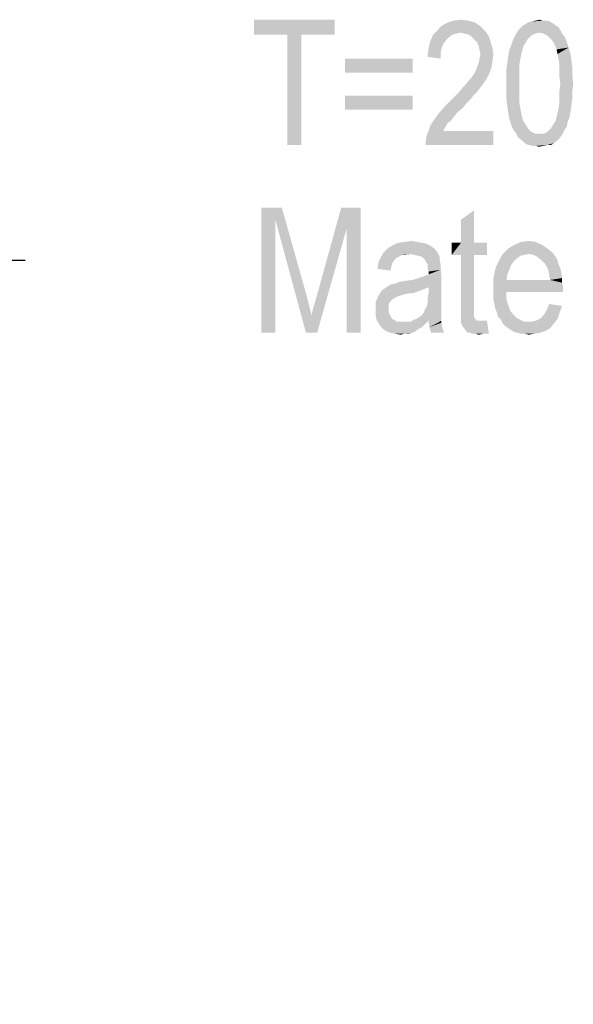
# Model space of a CAD drawing. Units: millimetres. Extents: x 0 to 420, y 0 to 297.
# Drawn here: x 238 to 253, y 177 to 205 of the extents above; entities that cross this region are included whole.
import ezdxf

# ---------------------------------------------------------------- set-up
doc = ezdxf.new("R2010")
doc.units = ezdxf.units.MM
doc.header["$LTSCALE"] = 23.1
doc.layers.get('0').update_dxf_attribs({"linetype": 'CONTINUOUS'})
doc.layers.add('11__DRIVEN_DIMS', color=7, linetype='CONTINUOUS')
doc.layers.add('12_DETAIL_ITEMS', color=7, linetype='CONTINUOUS')
doc.styles.get("Standard").update_dxf_attribs({"font": 'txt', "width": 0.8})
doc.dimstyles.new('DIMSTYLE_2', dxfattribs={"dimtxt": 3.5, "dimasz": 2.8, "dimexe": 1.5, "dimexo": 0, "dimgap": 0.875, "dimtad": 1, "dimlfac": 18.759853, "dimtxsty": 'STANDARD', "dimblk": '_FILLED', "dimblk1": '_FILLED', "dimblk2": '_FILLED', "dimcen": 0.09, "dimadec": 0, "dimazin": 0, "dimtp": 1.2, "dimtm": 1.2, "dimtfac": 1, "dimtofl": 0, "dimtmove": 0, "dimatfit": 3, "dimldrblk": '_FILLED', "dimfxl": 1, "dimtolj": 1, "dimarcsym": 0})

# ---------------------------------------------------------------- blocks, each defined once
blk = doc.blocks.new('_FILLED')
at = {"color": 0, "linetype": 'BYBLOCK'}
blk.add_solid([(0, 0), (-1, 0.1786), (-1, -0.1786)], dxfattribs=at)
blk = doc.blocks.new('*D1')
at = {"layer": '11__DRIVEN_DIMS', "color": 2, "linetype": 'CONTINUOUS'}
for p, q in [((187.207, 197.916), (237.94, 197.916)), ((236.44, 197.916), (236.44, 157.937)), ((236.44, 117.958), (236.44, 157.937)), ((187.207, 117.958), (237.94, 117.958))]:
    blk.add_line(p, q, dxfattribs=at)
at = {"layer": '11__DRIVEN_DIMS', "color": 2, "linetype": 'CONTINUOUS', "xscale": 2.8, "yscale": 2.8, "zscale": 2.8}
for p, rotation in [((236.44, 197.916), 90), ((236.44, 117.958), 270)]:
    blk.add_blockref('_FILLED', p, dxfattribs=dict(at, rotation=rotation))
blk = doc.blocks.new('LT_TEXT_BL1', base_point=(261.69, 202.859))
at = {"layer": '12_DETAIL_ITEMS', "color": 2, "linetype": 'CONTINUOUS'}
for points in [[(246.588, 204.635), (244.332, 204.22), (244.332, 204.635)], [(245.266, 204.22), (244.332, 204.22), (246.588, 204.635)], [(245.655, 204.22), (245.266, 204.22), (246.588, 204.635)], [(245.655, 204.22), (246.588, 204.635), (246.588, 204.22)], [(250.658, 204.454), (249.466, 204.35), (249.595, 204.48)], [(249.466, 204.35), (250.658, 204.454), (250.788, 204.324)], [(250.503, 204.557), (249.595, 204.48), (249.751, 204.557)], [(249.595, 204.48), (250.503, 204.557), (250.658, 204.454)], [(250.321, 204.609), (249.751, 204.557), (249.907, 204.609)], [(249.751, 204.557), (250.321, 204.609), (250.503, 204.557)], [(249.907, 204.609), (250.114, 204.635), (250.321, 204.609)], [(252.836, 204.428), (251.747, 204.376), (251.825, 204.454)], [(252.758, 204.48), (251.825, 204.454), (251.903, 204.505)], [(251.825, 204.454), (252.758, 204.48), (252.836, 204.428)], [(252.681, 204.531), (251.903, 204.505), (251.981, 204.557)], [(251.903, 204.505), (252.681, 204.531), (252.758, 204.48)], [(252.603, 204.583), (251.981, 204.557), (252.084, 204.583)], [(251.981, 204.557), (252.603, 204.583), (252.681, 204.531)], [(252.395, 204.609), (252.499, 204.609), (252.084, 204.583)], [(252.395, 204.609), (252.084, 204.583), (252.188, 204.609)], [(252.084, 204.583), (252.499, 204.609), (252.603, 204.583)], [(252.188, 204.609), (252.318, 204.635), (252.395, 204.609)], [(245.655, 204.22), (245.266, 201.135), (245.266, 204.22)], [(245.266, 201.135), (245.655, 204.22), (245.655, 201.135)], [(249.881, 204.22), (249.777, 204.143), (249.258, 204.039)], [(249.881, 204.22), (249.258, 204.039), (249.336, 204.22)], [(250.788, 204.324), (249.336, 204.22), (249.466, 204.35)], [(250.788, 204.324), (250.088, 204.272), (249.336, 204.22)], [(250.088, 204.272), (249.984, 204.246), (249.336, 204.22)], [(249.336, 204.22), (249.984, 204.246), (249.881, 204.22)], [(250.218, 204.246), (250.088, 204.272), (250.788, 204.324)], [(250.321, 204.22), (250.218, 204.246), (250.788, 204.324)], [(250.399, 204.168), (250.321, 204.22), (250.788, 204.324)], [(250.399, 204.168), (250.788, 204.324), (250.892, 204.168)], [(250.892, 204.168), (250.477, 204.091), (250.399, 204.168)], [(250.555, 204.013), (250.477, 204.091), (250.892, 204.168)], [(250.555, 204.013), (250.892, 204.168), (250.944, 204.013)], [(251.981, 204.091), (251.566, 204.065), (251.618, 204.168)], [(252.292, 204.272), (252.188, 204.246), (251.618, 204.168)], [(252.292, 204.272), (251.618, 204.168), (251.669, 204.272)], [(252.188, 204.246), (252.084, 204.194), (251.618, 204.168)], [(251.618, 204.168), (252.084, 204.194), (251.981, 204.091)], [(252.888, 204.35), (251.669, 204.272), (251.747, 204.376)], [(252.292, 204.272), (251.669, 204.272), (252.888, 204.35)], [(251.747, 204.376), (252.836, 204.428), (252.888, 204.35)], [(252.421, 204.246), (252.292, 204.272), (252.888, 204.35)], [(252.421, 204.246), (252.888, 204.35), (252.94, 204.246)], [(252.94, 204.246), (252.525, 204.194), (252.421, 204.246)], [(252.525, 204.194), (252.94, 204.246), (253.018, 204.143)], [(253.018, 204.143), (252.629, 204.091), (252.525, 204.194)], [(249.621, 203.961), (249.207, 203.831), (249.258, 204.039)], [(249.207, 203.831), (249.621, 203.961), (249.569, 203.831)], [(249.777, 204.143), (249.699, 204.065), (249.258, 204.039)], [(249.258, 204.039), (249.699, 204.065), (249.621, 203.961)], [(250.944, 204.013), (250.607, 203.909), (250.555, 204.013)], [(250.607, 203.909), (250.944, 204.013), (250.995, 203.831)], [(250.995, 203.831), (250.632, 203.78), (250.607, 203.909)], [(251.851, 203.883), (251.462, 203.78), (251.514, 203.909)], [(251.462, 203.78), (251.851, 203.883), (251.825, 203.78)], [(251.903, 203.961), (251.514, 203.909), (251.566, 204.065)], [(251.514, 203.909), (251.903, 203.961), (251.851, 203.883)], [(251.566, 204.065), (251.981, 204.091), (251.903, 203.961)], [(252.629, 204.091), (253.018, 204.143), (253.069, 204.013)], [(253.069, 204.013), (252.707, 203.987), (252.629, 204.091)], [(252.758, 203.883), (252.707, 203.987), (253.069, 204.013)], [(252.758, 203.883), (253.069, 204.013), (253.121, 203.857)], [(253.121, 203.857), (252.784, 203.805), (252.758, 203.883)], [(249.569, 203.831), (249.544, 203.702), (249.181, 203.598)], [(249.569, 203.831), (249.181, 203.598), (249.207, 203.831)], [(249.181, 203.598), (249.544, 203.702), (249.544, 203.546)], [(250.658, 203.65), (250.632, 203.78), (250.995, 203.831)], [(251.021, 203.65), (250.632, 203.546), (250.658, 203.65)], [(250.632, 203.546), (251.021, 203.65), (250.995, 203.494)], [(250.658, 203.65), (250.995, 203.831), (251.021, 203.65)], [(251.773, 203.546), (251.41, 203.443), (251.436, 203.624)], [(251.825, 203.78), (251.799, 203.676), (251.436, 203.624)], [(251.825, 203.78), (251.436, 203.624), (251.462, 203.78)], [(251.436, 203.624), (251.799, 203.676), (251.773, 203.546)], [(252.81, 203.676), (252.784, 203.805), (253.121, 203.857)], [(252.81, 203.676), (253.121, 203.857), (253.173, 203.676)], [(253.173, 203.676), (252.836, 203.546), (252.81, 203.676)], [(252.836, 203.546), (253.173, 203.676), (253.199, 203.494)], [(248.766, 203.546), (246.873, 203.157), (246.873, 203.546)], [(246.873, 203.157), (248.766, 203.546), (248.766, 203.157)], [(250.969, 203.313), (250.555, 203.287), (250.607, 203.417)], [(250.995, 203.494), (250.607, 203.417), (250.632, 203.546)], [(250.607, 203.417), (250.995, 203.494), (250.969, 203.313)], [(251.747, 203.391), (251.384, 203.261), (251.41, 203.443)], [(251.384, 203.261), (251.747, 203.391), (251.747, 203.235)], [(251.41, 203.443), (251.773, 203.546), (251.747, 203.391)], [(253.199, 203.494), (252.862, 203.391), (252.836, 203.546)], [(252.862, 203.391), (253.199, 203.494), (253.225, 203.287)], [(253.225, 203.287), (252.862, 203.235), (252.862, 203.391)], [(250.399, 203.002), (250.451, 203.08), (250.918, 203.157)], [(250.399, 203.002), (250.918, 203.157), (250.84, 203.002)], [(250.918, 203.157), (250.451, 203.08), (250.503, 203.157)], [(250.503, 203.157), (250.555, 203.287), (250.969, 203.313)], [(250.503, 203.157), (250.969, 203.313), (250.918, 203.157)], [(251.747, 203.235), (251.384, 203.054), (251.384, 203.261)], [(251.384, 203.054), (251.747, 203.235), (251.747, 203.054)], [(251.747, 203.054), (251.384, 202.846), (251.384, 203.054)], [(251.384, 202.846), (251.747, 203.054), (251.747, 202.846)], [(252.862, 203.235), (253.225, 203.287), (253.225, 203.08)], [(253.225, 203.08), (252.862, 203.054), (252.862, 203.235)], [(252.888, 202.846), (252.862, 203.054), (253.225, 203.08)], [(252.888, 202.846), (253.225, 203.08), (253.251, 202.846)], [(250.166, 202.743), (250.244, 202.82), (250.736, 202.846)], [(250.166, 202.743), (250.736, 202.846), (250.658, 202.743)], [(250.788, 202.924), (250.736, 202.846), (250.244, 202.82)], [(250.788, 202.924), (250.244, 202.82), (250.321, 202.924)], [(250.84, 203.002), (250.321, 202.924), (250.399, 203.002)], [(250.321, 202.924), (250.84, 203.002), (250.788, 202.924)], [(251.747, 202.846), (251.747, 202.639), (251.384, 202.613)], [(251.747, 202.846), (251.384, 202.613), (251.384, 202.846)], [(253.251, 202.846), (252.862, 202.639), (252.888, 202.846)], [(252.862, 202.639), (253.251, 202.846), (253.225, 202.639)], [(248.766, 202.509), (246.873, 202.12), (246.873, 202.509)], [(246.873, 202.12), (248.766, 202.509), (248.766, 202.12)], [(250.399, 202.431), (249.855, 202.405), (249.958, 202.509)], [(250.477, 202.535), (249.958, 202.509), (250.062, 202.613)], [(249.958, 202.509), (250.477, 202.535), (250.399, 202.431)], [(250.658, 202.743), (250.581, 202.639), (250.062, 202.613)], [(250.658, 202.743), (250.062, 202.613), (250.166, 202.743)], [(250.062, 202.613), (250.581, 202.639), (250.477, 202.535)], [(251.384, 202.613), (251.747, 202.639), (251.747, 202.457)], [(251.747, 202.457), (251.384, 202.405), (251.384, 202.613)], [(253.225, 202.639), (252.862, 202.457), (252.862, 202.639)], [(252.862, 202.457), (253.225, 202.639), (253.225, 202.431)], [(250.269, 202.302), (249.647, 202.198), (249.855, 202.405)], [(249.647, 202.198), (250.269, 202.302), (250.166, 202.172)], [(249.855, 202.405), (250.399, 202.431), (250.269, 202.302)], [(251.384, 202.405), (251.747, 202.457), (251.747, 202.302)], [(251.747, 202.302), (251.41, 202.198), (251.384, 202.405)], [(251.41, 202.198), (251.747, 202.302), (251.773, 202.146)], [(253.199, 202.25), (252.836, 202.146), (252.862, 202.302)], [(252.836, 202.146), (253.199, 202.25), (253.173, 202.068)], [(253.225, 202.431), (252.862, 202.302), (252.862, 202.457)], [(252.862, 202.302), (253.225, 202.431), (253.199, 202.25)], [(249.907, 201.913), (249.362, 201.835), (249.492, 202.017)], [(250.166, 202.172), (249.492, 202.017), (249.647, 202.198)], [(250.166, 202.172), (250.01, 202.043), (249.492, 202.017)], [(249.492, 202.017), (250.01, 202.043), (249.907, 201.913)], [(251.773, 202.146), (251.436, 202.017), (251.41, 202.198)], [(251.436, 202.017), (251.773, 202.146), (251.799, 202.017)], [(251.799, 202.017), (251.462, 201.861), (251.436, 202.017)], [(251.799, 202.017), (251.825, 201.887), (251.462, 201.861)], [(252.784, 201.913), (252.81, 202.017), (253.173, 202.068)], [(252.784, 201.913), (253.173, 202.068), (253.147, 201.913)], [(253.173, 202.068), (252.81, 202.017), (252.836, 202.146)], [(249.673, 201.628), (249.207, 201.524), (249.258, 201.68)], [(249.829, 201.809), (249.258, 201.68), (249.362, 201.835)], [(249.829, 201.809), (249.751, 201.757), (249.258, 201.68)], [(249.258, 201.68), (249.751, 201.757), (249.673, 201.628)], [(249.362, 201.835), (249.907, 201.913), (249.829, 201.809)], [(251.462, 201.861), (251.825, 201.887), (251.851, 201.809)], [(251.851, 201.809), (251.514, 201.705), (251.462, 201.861)], [(251.851, 201.809), (251.903, 201.731), (251.514, 201.705)], [(251.514, 201.705), (251.903, 201.731), (251.981, 201.602)], [(251.981, 201.602), (251.566, 201.576), (251.514, 201.705)], [(253.069, 201.654), (252.629, 201.602), (252.707, 201.731)], [(253.095, 201.783), (252.707, 201.731), (252.758, 201.809)], [(252.707, 201.731), (253.095, 201.783), (253.069, 201.654)], [(253.147, 201.913), (252.758, 201.809), (252.784, 201.913)], [(252.758, 201.809), (253.147, 201.913), (253.095, 201.783)], [(249.129, 201.239), (249.155, 201.394), (251.021, 201.524)], [(249.129, 201.135), (249.129, 201.239), (251.021, 201.524)], [(249.129, 201.135), (251.021, 201.524), (251.021, 201.135)], [(249.621, 201.524), (251.021, 201.524), (249.155, 201.394)], [(249.621, 201.524), (249.155, 201.394), (249.207, 201.524)], [(249.207, 201.524), (249.673, 201.628), (249.621, 201.524)], [(251.566, 201.576), (251.981, 201.602), (252.084, 201.498)], [(252.084, 201.498), (251.644, 201.472), (251.566, 201.576)], [(251.644, 201.472), (252.084, 201.498), (252.188, 201.446)], [(252.188, 201.446), (251.695, 201.368), (251.644, 201.472)], [(252.421, 201.446), (252.94, 201.42), (251.695, 201.368)], [(252.318, 201.446), (252.421, 201.446), (251.695, 201.368)], [(252.188, 201.446), (252.318, 201.446), (251.695, 201.368)], [(251.695, 201.368), (252.94, 201.42), (252.862, 201.317)], [(252.421, 201.446), (252.525, 201.498), (252.992, 201.524)], [(252.421, 201.446), (252.992, 201.524), (252.94, 201.42)], [(252.992, 201.524), (252.525, 201.498), (252.629, 201.602)], [(252.629, 201.602), (253.069, 201.654), (252.992, 201.524)], [(252.862, 201.317), (251.773, 201.291), (251.695, 201.368)], [(251.851, 201.239), (251.773, 201.291), (252.862, 201.317)], [(251.851, 201.239), (252.862, 201.317), (252.784, 201.239)], [(252.784, 201.239), (251.929, 201.161), (251.851, 201.239)], [(252.784, 201.239), (252.707, 201.187), (251.929, 201.161)], [(252.007, 201.135), (251.929, 201.161), (252.707, 201.187)], [(252.525, 201.135), (252.007, 201.135), (252.707, 201.187)], [(252.525, 201.135), (252.11, 201.109), (252.007, 201.135)], [(252.214, 201.109), (252.11, 201.109), (252.525, 201.135)], [(252.214, 201.109), (252.525, 201.135), (252.421, 201.109)], [(252.525, 201.135), (252.707, 201.187), (252.629, 201.135)], [(252.421, 201.109), (252.292, 201.083), (252.214, 201.109)], [(244.54, 199.385), (245.11, 199.385), (244.929, 199.048)], [(244.929, 199.048), (244.54, 195.885), (244.54, 199.385)], [(244.929, 199.048), (245.11, 199.385), (245.81, 196.896)], [(246.925, 198.815), (246.095, 196.948), (246.769, 199.385)], [(246.769, 199.385), (247.314, 199.385), (246.925, 198.815)], [(246.925, 195.885), (246.925, 198.815), (247.314, 199.385)], [(246.925, 195.885), (247.314, 199.385), (247.314, 195.885)], [(250.114, 198.4), (250.114, 199.048), (250.477, 199.307)], [(250.114, 198.4), (250.477, 199.307), (250.477, 198.4)], [(244.54, 195.885), (244.929, 199.048), (244.929, 195.885)], [(245.81, 196.896), (245.784, 195.885), (244.929, 199.048)], [(245.784, 195.885), (245.94, 196.378), (246.925, 198.815)], [(245.784, 195.885), (246.925, 198.815), (246.095, 195.885)], [(245.94, 196.378), (245.966, 196.481), (246.925, 198.815)], [(245.966, 196.481), (245.992, 196.611), (246.925, 198.815)], [(245.992, 196.611), (246.044, 196.767), (246.925, 198.815)], [(246.044, 196.767), (246.095, 196.948), (246.925, 198.815)], [(249.025, 198.4), (249.155, 198.374), (248.195, 198.322)], [(249.025, 198.4), (248.195, 198.322), (248.351, 198.4)], [(248.895, 198.426), (248.351, 198.4), (248.532, 198.426)], [(248.351, 198.4), (248.895, 198.426), (249.025, 198.4)], [(248.532, 198.426), (248.74, 198.452), (248.895, 198.426)], [(250.477, 198.4), (250.84, 198.4), (249.855, 198.063)], [(250.114, 198.4), (250.477, 198.4), (249.855, 198.063)], [(250.114, 198.4), (249.855, 198.063), (249.855, 198.4)], [(250.114, 198.063), (249.855, 198.063), (250.84, 198.4)], [(250.477, 198.063), (250.114, 198.063), (250.84, 198.4)], [(250.477, 198.063), (250.84, 198.4), (250.84, 198.063)], [(252.188, 198.426), (251.618, 198.348), (251.799, 198.426)], [(251.618, 198.348), (252.188, 198.426), (252.369, 198.348)], [(251.799, 198.426), (252.007, 198.452), (252.188, 198.426)], [(248.688, 198.089), (247.884, 198.011), (247.962, 198.141)], [(249.362, 198.244), (249.414, 198.193), (247.962, 198.141)], [(249.362, 198.244), (247.962, 198.141), (248.066, 198.244)], [(247.962, 198.141), (249.414, 198.193), (249.466, 198.115)], [(247.962, 198.141), (249.466, 198.115), (248.688, 198.089)], [(249.258, 198.322), (248.066, 198.244), (248.195, 198.322)], [(248.066, 198.244), (249.258, 198.322), (249.362, 198.244)], [(248.195, 198.322), (249.155, 198.374), (249.258, 198.322)], [(248.818, 198.063), (248.688, 198.089), (249.466, 198.115)], [(248.921, 198.037), (248.818, 198.063), (249.466, 198.115)], [(249.025, 198.011), (248.921, 198.037), (249.466, 198.115)], [(249.025, 198.011), (249.466, 198.115), (249.518, 198.011)], [(252.525, 198.244), (252.681, 198.115), (251.281, 198.089)], [(252.525, 198.244), (251.281, 198.089), (251.436, 198.244)], [(252.007, 198.089), (251.281, 198.089), (252.681, 198.115)], [(252.369, 198.348), (251.436, 198.244), (251.618, 198.348)], [(251.436, 198.244), (252.369, 198.348), (252.525, 198.244)], [(252.136, 198.063), (252.007, 198.089), (252.681, 198.115)], [(252.24, 198.011), (252.136, 198.063), (252.681, 198.115)], [(252.24, 198.011), (252.681, 198.115), (252.758, 198.011)], [(248.195, 197.83), (247.781, 197.674), (247.807, 197.855)], [(248.195, 197.83), (248.169, 197.726), (247.781, 197.674)], [(248.377, 198.011), (248.325, 197.985), (247.807, 197.855)], [(248.377, 198.011), (247.807, 197.855), (247.884, 198.011)], [(248.325, 197.985), (248.247, 197.907), (247.807, 197.855)], [(247.807, 197.855), (248.247, 197.907), (248.195, 197.83)], [(248.688, 198.089), (248.481, 198.063), (247.884, 198.011)], [(247.884, 198.011), (248.481, 198.063), (248.377, 198.011)], [(248.481, 198.063), (248.688, 198.089), (248.558, 198.063)], [(249.518, 198.011), (249.103, 197.933), (249.025, 198.011)], [(249.103, 197.933), (249.518, 198.011), (249.518, 197.907)], [(249.518, 197.907), (249.129, 197.881), (249.103, 197.933)], [(249.181, 197.804), (249.129, 197.881), (249.518, 197.907)], [(249.181, 197.804), (249.518, 197.907), (249.544, 197.804)], [(250.477, 198.063), (250.114, 196.585), (250.114, 198.063)], [(250.114, 196.585), (250.477, 198.063), (250.477, 196.559)], [(251.592, 197.881), (251.125, 197.804), (251.177, 197.907)], [(251.125, 197.804), (251.592, 197.881), (251.514, 197.778)], [(251.669, 197.959), (251.177, 197.907), (251.229, 198.011)], [(251.177, 197.907), (251.669, 197.959), (251.592, 197.881)], [(252.007, 198.089), (251.877, 198.063), (251.229, 198.011)], [(252.007, 198.089), (251.229, 198.011), (251.281, 198.089)], [(251.877, 198.063), (251.773, 198.037), (251.229, 198.011)], [(251.229, 198.011), (251.773, 198.037), (251.669, 197.959)], [(252.758, 198.011), (252.344, 197.933), (252.24, 198.011)], [(252.344, 197.933), (252.758, 198.011), (252.81, 197.907)], [(252.81, 197.907), (252.447, 197.83), (252.344, 197.933)], [(252.447, 197.83), (252.81, 197.907), (252.836, 197.804)], [(252.836, 197.804), (252.499, 197.752), (252.447, 197.83)], [(247.781, 197.674), (248.169, 197.726), (248.144, 197.622)], [(249.544, 197.804), (249.181, 197.726), (249.181, 197.804)], [(249.181, 197.726), (249.544, 197.804), (249.544, 197.648)], [(249.544, 197.648), (249.207, 197.596), (249.181, 197.726)], [(249.207, 197.518), (249.207, 197.596), (249.544, 197.648)], [(249.207, 197.518), (249.544, 197.648), (249.569, 197.493)], [(251.462, 197.648), (251.047, 197.544), (251.073, 197.674)], [(251.047, 197.544), (251.462, 197.648), (251.41, 197.518)], [(251.514, 197.778), (251.073, 197.674), (251.125, 197.804)], [(251.073, 197.674), (251.514, 197.778), (251.462, 197.648)], [(252.499, 197.752), (252.836, 197.804), (252.888, 197.7)], [(252.888, 197.7), (252.551, 197.648), (252.499, 197.752)], [(252.551, 197.648), (252.888, 197.7), (252.914, 197.57)], [(252.914, 197.57), (252.577, 197.493), (252.551, 197.648)], [(252.577, 197.493), (252.914, 197.57), (252.94, 197.415)], [(248.066, 197.181), (248.144, 197.233), (249.569, 197.493)], [(249.207, 197.155), (248.066, 197.181), (249.569, 197.493)], [(248.144, 197.233), (248.273, 197.259), (249.569, 197.493)], [(248.273, 197.259), (248.766, 197.363), (249.569, 197.493)], [(248.273, 197.259), (248.403, 197.311), (248.766, 197.363)], [(248.403, 197.311), (248.558, 197.337), (248.766, 197.363)], [(248.766, 197.363), (248.921, 197.415), (249.569, 197.493)], [(248.921, 197.415), (249.077, 197.467), (249.569, 197.493)], [(249.569, 197.493), (249.077, 197.467), (249.207, 197.518)], [(249.207, 197), (249.207, 197.155), (249.569, 197.493)], [(249.207, 197), (249.569, 197.493), (249.569, 196.922)], [(251.41, 197.518), (251.021, 197.415), (251.047, 197.544)], [(251.021, 197.415), (251.41, 197.518), (251.384, 197.363)], [(251.384, 197.363), (251.021, 197.259), (251.021, 197.415)], [(252.603, 197.363), (252.94, 197.285), (251.021, 197.259)], [(251.384, 197.363), (252.603, 197.363), (251.021, 197.259)], [(251.021, 197.259), (252.94, 197.285), (252.966, 197.13)], [(252.94, 197.415), (252.603, 197.363), (252.577, 197.493)], [(252.603, 197.363), (252.94, 197.415), (252.94, 197.285)], [(248.947, 197.052), (247.858, 197), (247.91, 197.078)], [(247.858, 197), (248.947, 197.052), (248.792, 197)], [(249.077, 197.104), (247.91, 197.078), (247.988, 197.13)], [(247.91, 197.078), (249.077, 197.104), (248.947, 197.052)], [(249.207, 197.155), (247.988, 197.13), (248.066, 197.181)], [(247.988, 197.13), (249.207, 197.155), (249.077, 197.104)], [(252.966, 197.13), (251.021, 197.104), (251.021, 197.259)], [(251.384, 197.026), (251.021, 197.104), (252.966, 197.13)], [(251.384, 197.026), (251.021, 196.948), (251.021, 197.104)], [(251.021, 196.818), (251.021, 196.948), (251.384, 197.026)], [(251.021, 196.818), (251.384, 197.026), (251.384, 196.818)], [(251.384, 197.026), (252.966, 197.13), (252.966, 197.026)], [(245.81, 196.896), (245.94, 196.378), (245.784, 195.885)], [(248.195, 196.818), (247.729, 196.741), (247.781, 196.844)], [(247.729, 196.741), (248.195, 196.818), (248.118, 196.741)], [(248.118, 196.741), (248.092, 196.663), (247.729, 196.637)], [(248.118, 196.741), (247.729, 196.637), (247.729, 196.741)], [(248.403, 196.922), (248.325, 196.896), (247.781, 196.844)], [(248.403, 196.922), (247.781, 196.844), (247.807, 196.922)], [(248.325, 196.896), (248.273, 196.87), (247.781, 196.844)], [(247.781, 196.844), (248.273, 196.87), (248.195, 196.818)], [(248.792, 197), (248.584, 196.974), (247.807, 196.922)], [(248.792, 197), (247.807, 196.922), (247.858, 197)], [(248.584, 196.974), (248.481, 196.948), (247.807, 196.922)], [(247.807, 196.922), (248.481, 196.948), (248.403, 196.922)], [(249.569, 196.922), (249.181, 196.844), (249.207, 197)], [(249.181, 196.844), (249.569, 196.922), (249.569, 196.793)], [(249.569, 196.793), (249.181, 196.715), (249.181, 196.844)], [(249.181, 196.715), (249.569, 196.793), (249.569, 196.663)], [(251.384, 196.818), (251.047, 196.689), (251.021, 196.818)], [(251.047, 196.689), (251.384, 196.818), (251.436, 196.663)], [(247.729, 196.637), (248.092, 196.663), (248.092, 196.559)], [(248.092, 196.559), (247.729, 196.533), (247.729, 196.637)], [(247.729, 196.533), (248.092, 196.559), (248.092, 196.481)], [(248.092, 196.481), (247.729, 196.378), (247.729, 196.533)], [(248.092, 196.481), (248.118, 196.404), (247.729, 196.378)], [(249.569, 196.43), (249.025, 196.378), (249.077, 196.455)], [(249.569, 196.533), (249.077, 196.455), (249.103, 196.533)], [(249.077, 196.455), (249.569, 196.533), (249.569, 196.43)], [(249.103, 196.533), (249.155, 196.611), (249.569, 196.663)], [(249.103, 196.533), (249.569, 196.663), (249.569, 196.533)], [(249.569, 196.663), (249.155, 196.611), (249.181, 196.715)], [(250.477, 196.559), (250.114, 196.43), (250.114, 196.585)], [(250.477, 196.559), (250.477, 196.455), (250.114, 196.43)], [(250.114, 196.43), (250.477, 196.455), (250.477, 196.404)], [(251.436, 196.663), (251.073, 196.559), (251.047, 196.689)], [(251.073, 196.559), (251.436, 196.663), (251.488, 196.507)], [(251.488, 196.507), (251.125, 196.43), (251.073, 196.559)], [(251.125, 196.43), (251.488, 196.507), (251.566, 196.404)], [(252.862, 196.43), (252.421, 196.378), (252.473, 196.455)], [(252.473, 196.455), (252.525, 196.559), (252.94, 196.637)], [(252.473, 196.455), (252.94, 196.637), (252.862, 196.43)], [(252.94, 196.637), (252.525, 196.559), (252.577, 196.689)], [(247.729, 196.378), (248.118, 196.404), (248.144, 196.352)], [(248.144, 196.352), (247.755, 196.248), (247.729, 196.378)], [(248.144, 196.352), (248.195, 196.274), (247.755, 196.248)], [(247.755, 196.248), (248.195, 196.274), (248.247, 196.248)], [(248.247, 196.248), (247.832, 196.118), (247.755, 196.248)], [(248.247, 196.248), (248.325, 196.196), (247.832, 196.118)], [(247.832, 196.118), (248.714, 196.196), (249.207, 196.222)], [(247.832, 196.118), (249.207, 196.222), (249.103, 196.118)], [(248.61, 196.196), (248.714, 196.196), (247.832, 196.118)], [(248.507, 196.196), (248.61, 196.196), (247.832, 196.118)], [(248.429, 196.196), (248.507, 196.196), (247.832, 196.118)], [(248.325, 196.196), (248.429, 196.196), (247.832, 196.118)], [(249.207, 196.222), (248.714, 196.196), (248.792, 196.248)], [(249.569, 196.274), (248.792, 196.248), (248.869, 196.274)], [(249.207, 196.222), (248.792, 196.248), (249.569, 196.274)], [(248.869, 196.274), (248.947, 196.326), (249.569, 196.352)], [(248.869, 196.274), (249.569, 196.352), (249.569, 196.274)], [(249.569, 196.352), (248.947, 196.326), (249.025, 196.378)], [(249.025, 196.378), (249.569, 196.43), (249.569, 196.352)], [(249.207, 196.222), (249.569, 196.274), (249.569, 196.222)], [(249.569, 196.222), (249.232, 196.041), (249.207, 196.222)], [(249.569, 196.222), (249.569, 196.17), (249.232, 196.041)], [(250.477, 196.404), (250.114, 196.274), (250.114, 196.43)], [(250.477, 196.404), (250.477, 196.326), (250.114, 196.274)], [(250.477, 196.326), (250.503, 196.3), (250.114, 196.274)], [(250.114, 196.274), (250.503, 196.3), (250.529, 196.248)], [(250.529, 196.248), (250.114, 196.17), (250.114, 196.274)], [(250.529, 196.248), (250.555, 196.222), (250.114, 196.17)], [(250.736, 196.222), (250.84, 196.222), (250.114, 196.17)], [(250.658, 196.222), (250.736, 196.222), (250.114, 196.17)], [(250.607, 196.222), (250.658, 196.222), (250.114, 196.17)], [(250.555, 196.222), (250.607, 196.222), (250.114, 196.17)], [(250.14, 196.093), (250.114, 196.17), (250.84, 196.222)], [(250.218, 195.989), (250.14, 196.093), (250.84, 196.222)], [(250.295, 195.885), (250.218, 195.989), (250.84, 196.222)], [(250.373, 195.885), (250.295, 195.885), (250.84, 196.222)], [(250.425, 195.859), (250.373, 195.885), (250.84, 196.222)], [(250.529, 195.859), (250.425, 195.859), (250.84, 196.222)], [(250.736, 195.859), (250.529, 195.859), (250.84, 196.222)], [(250.736, 195.859), (250.84, 196.222), (250.892, 195.859)], [(251.566, 196.404), (251.151, 196.326), (251.125, 196.43)], [(251.151, 196.326), (251.566, 196.404), (251.669, 196.3)], [(251.669, 196.3), (251.229, 196.248), (251.151, 196.326)], [(251.229, 196.248), (251.669, 196.3), (251.773, 196.248)], [(251.773, 196.248), (251.281, 196.144), (251.229, 196.248)], [(251.773, 196.248), (251.877, 196.196), (251.281, 196.144)], [(252.007, 196.196), (252.11, 196.196), (251.281, 196.144)], [(251.877, 196.196), (252.007, 196.196), (251.281, 196.144)], [(252.707, 196.144), (251.281, 196.144), (252.11, 196.196)], [(252.11, 196.196), (252.188, 196.222), (252.81, 196.274)], [(252.11, 196.196), (252.81, 196.274), (252.707, 196.144)], [(252.188, 196.222), (252.266, 196.248), (252.81, 196.274)], [(252.81, 196.274), (252.266, 196.248), (252.344, 196.3)], [(252.344, 196.3), (252.421, 196.378), (252.862, 196.43)], [(252.344, 196.3), (252.862, 196.43), (252.81, 196.274)], [(249.103, 196.118), (247.91, 196.015), (247.832, 196.118)], [(249.103, 196.118), (249.025, 196.041), (247.91, 196.015)], [(247.91, 196.015), (249.025, 196.041), (248.921, 195.989)], [(248.921, 195.989), (248.014, 195.937), (247.91, 196.015)], [(248.014, 195.937), (248.921, 195.989), (248.818, 195.911)], [(248.818, 195.911), (248.144, 195.885), (248.014, 195.937)], [(248.144, 195.885), (248.818, 195.911), (248.74, 195.885)], [(249.232, 196.041), (249.569, 196.17), (249.595, 196.015)], [(249.595, 196.015), (249.284, 195.885), (249.232, 196.041)], [(249.284, 195.885), (249.595, 196.015), (249.647, 195.885)], [(252.707, 196.144), (251.358, 196.067), (251.281, 196.144)], [(251.436, 196.015), (251.358, 196.067), (252.707, 196.144)], [(251.436, 196.015), (252.707, 196.144), (252.603, 196.015)], [(252.603, 196.015), (251.514, 195.963), (251.436, 196.015)], [(251.514, 195.963), (252.603, 196.015), (252.473, 195.937)], [(252.473, 195.937), (251.592, 195.911), (251.514, 195.963)], [(251.695, 195.885), (251.592, 195.911), (252.473, 195.937)], [(251.695, 195.885), (252.473, 195.937), (252.318, 195.885)], [(248.74, 195.885), (248.273, 195.859), (248.144, 195.885)], [(248.532, 195.859), (248.273, 195.859), (248.74, 195.885)], [(248.532, 195.859), (248.429, 195.833), (248.273, 195.859)], [(248.532, 195.859), (248.74, 195.885), (248.636, 195.859)], [(250.736, 195.859), (250.607, 195.833), (250.529, 195.859)], [(252.318, 195.885), (251.799, 195.859), (251.695, 195.885)], [(251.903, 195.859), (251.799, 195.859), (252.318, 195.885)], [(251.903, 195.859), (252.318, 195.885), (252.162, 195.859)], [(252.162, 195.859), (252.007, 195.833), (251.903, 195.859)]]:
    blk.add_solid(points, dxfattribs=at)

msp = doc.modelspace()

# ---------------------------------------------------------------- block references
at = {"layer": '12_DETAIL_ITEMS', "color": 2, "linetype": 'CONTINUOUS'}
msp.add_blockref('LT_TEXT_BL1', (261.68985, 202.85919), dxfattribs=at)

# ---------------------------------------------------------------- dimensions: what is measured, and where the dimension line sits
at = {"layer": '11__DRIVEN_DIMS', "color": 2, "linetype": 'CONTINUOUS'}
dim = msp.add_linear_dim(base=(236.44014, 197.91639), p1=(187.20704, 117.95841), p2=(187.20704, 197.91639), angle=90, dimstyle='DIMSTYLE_2', dxfattribs=at)
dim.commit()
dim.dimension.update_dxf_attribs({"geometry": '*D1', "text_midpoint": (236.44014, 152.9374), "dimtype": 160})

doc.saveas('drawing.dxf')
